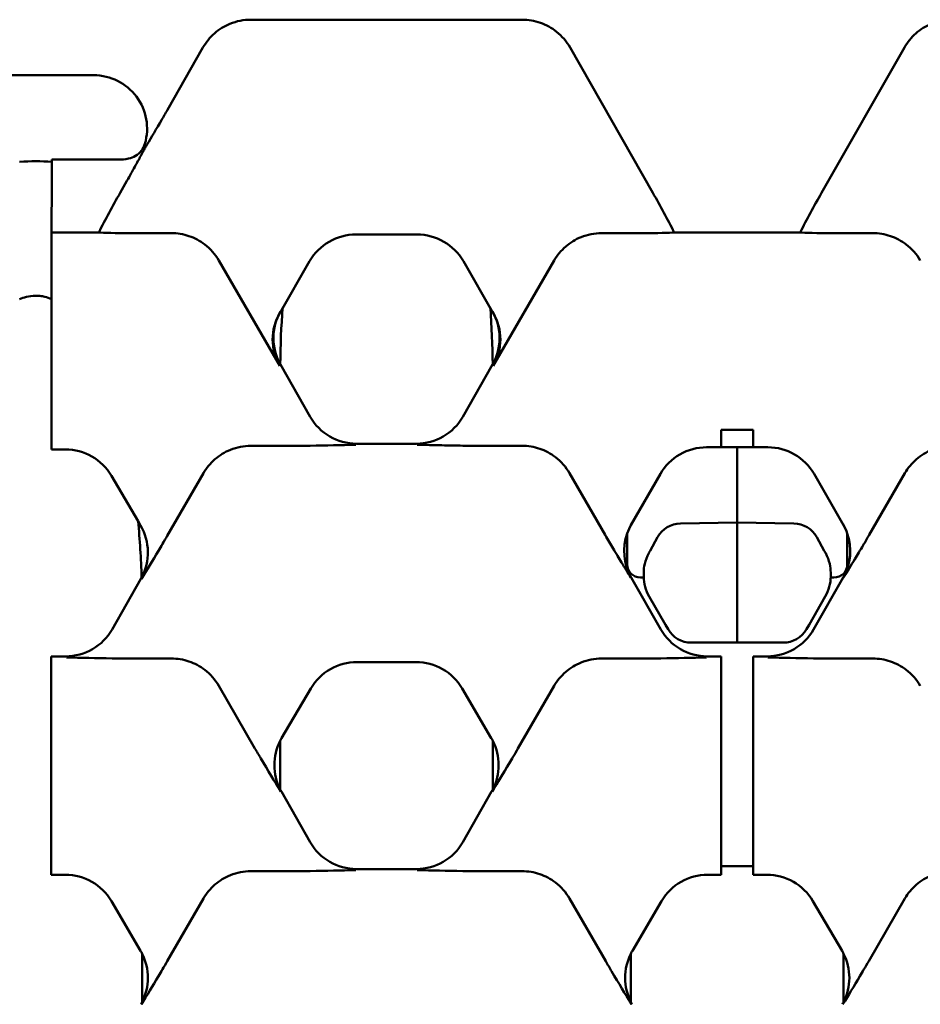
# Model space of a CAD drawing. Units: millimetres. Extents: x 0 to 8999, y 0 to 2970.
# Drawn here: x 2870 to 2904, y 1101 to 1138 of the extents above; entities that cross this region are included whole.
import ezdxf

# ---------------------------------------------------------------- set-up
doc = ezdxf.new("R2010")
doc.units = ezdxf.units.MM
doc.header["$LTSCALE"] = 5
doc.layers.add('Sichtbar (ISO)', color=7, linetype='Continuous', lineweight=50)

msp = doc.modelspace()

# ---------------------------------------------------------------- linework, layer by layer
at = {"layer": 'Sichtbar (ISO)'}
for p, q in [((2888.9251, 1137.5375), (2878.7714, 1137.5375)), ((2875.6461, 1134.1603), (2876.9756, 1136.4941)), ((2893.8221, 1131.0504), (2890.721, 1136.4941)), ((2900.1375, 1131.0504), (2903.2387, 1136.4941)), ((2870.1167, 1135.4572), (2868.5478, 1135.4572)), ((2870.1167, 1135.4577), (2870.7167, 1135.4572)), ((2870.1167, 1135.4572), (2870.1167, 1135.4577)), ((2872.8856, 1135.4572), (2870.7167, 1135.4572)), ((2871.3134, 1131.4705), (2871.3141, 1132.27)), ((2871.3141, 1132.2954), (2873.8031, 1132.2954)), ((2871.3141, 1132.2954), (2871.3141, 1132.27)), ((2871.3134, 1131.4705), (2871.3119, 1129.5701)), ((2873.8744, 1131.0504), (2874.1289, 1131.4971)), ((2871.3109, 1128.3437), (2871.3118, 1129.5305)), ((2871.3119, 1129.5701), (2871.3118, 1129.5305)), ((2873.0757, 1129.5701), (2871.3119, 1129.5701)), ((2875.7936, 1129.5425), (2874.266, 1129.5425)), ((2882.703, 1129.4898), (2884.9936, 1129.4898)), ((2891.903, 1129.5425), (2893.4305, 1129.5425)), ((2899.3388, 1129.5701), (2894.6208, 1129.5701)), ((2902.0567, 1129.5425), (2900.5291, 1129.5425)), ((2871.3109, 1128.3437), (2871.3058, 1122.1497)), ((2879.8508, 1124.5683), (2877.5714, 1128.5163)), ((2879.8492, 1126.547), (2880.9709, 1128.4898)), ((2886.7256, 1128.4898), (2887.8473, 1126.547)), ((2887.8458, 1124.5683), (2890.1251, 1128.5163)), ((2879.8779, 1124.6153), (2880.9893, 1122.6644)), ((2886.7073, 1122.6644), (2887.8186, 1124.6153)), ((2871.3052, 1121.5001), (2871.3058, 1122.1497)), ((2896.3798, 1122.1725), (2896.3798, 1121.5224)), ((2897.5798, 1122.1725), (2896.3798, 1122.1725)), ((2897.5798, 1121.5224), (2897.5798, 1122.1725)), ((2882.726, 1121.6551), (2884.9705, 1121.6551)), ((2871.3052, 1121.5001), (2871.3052, 1121.4428)), ((2871.8247, 1121.4428), (2871.3052, 1121.4428)), ((2878.7714, 1121.5751), (2880.3351, 1121.5751)), ((2887.3615, 1121.5751), (2888.9251, 1121.5751)), ((2895.8345, 1121.5224), (2896.3798, 1121.5224)), ((2897.5798, 1121.5224), (2896.3798, 1121.5224)), ((2896.9798, 1119.7013), (2896.9798, 1121.5224)), ((2897.5798, 1121.5224), (2898.1251, 1121.5224)), ((2875.6406, 1118.2054), (2876.9935, 1120.5488)), ((2890.703, 1120.5488), (2892.0393, 1118.2343)), ((2901.9204, 1118.2343), (2903.2567, 1120.5488)), ((2874.5484, 1118.7467), (2873.5499, 1120.4533)), ((2892.9956, 1118.6052), (2894.1025, 1120.5224)), ((2899.8572, 1120.5224), (2900.9641, 1118.6052)), ((2896.9798, 1118.7015), (2896.9798, 1119.7013)), ((2874.6417, 1118.5872), (2874.5484, 1118.7467)), ((2896.9798, 1118.7015), (2894.857, 1118.6644)), ((2896.9798, 1118.7015), (2899.1027, 1118.6644)), ((2896.9798, 1118.7015), (2896.9798, 1117.2017)), ((2892.8578, 1118.2946), (2892.8578, 1117.141)), ((2893.72, 1117.6446), (2893.9998, 1118.1494)), ((2900.2397, 1117.6446), (2899.9599, 1118.1494)), ((2901.1019, 1117.141), (2901.1019, 1118.2946)), ((2893.72, 1117.6446), (2893.6749, 1117.5631)), ((2900.2397, 1117.6446), (2900.2848, 1117.5631)), ((2893.6679, 1117.5506), (2893.6749, 1117.5631)), ((2900.2918, 1117.5506), (2900.2848, 1117.5631)), ((2896.9798, 1117.2017), (2896.9798, 1117.0624)), ((2896.9798, 1117.0624), (2896.9798, 1116.0782)), ((2873.5757, 1114.697), (2874.6532, 1116.5885)), ((2893.0095, 1116.6479), (2894.1208, 1114.697)), ((2893.4805, 1116.6382), (2893.3578, 1116.6382)), ((2893.4798, 1116.7508), (2893.4798, 1116.8234)), ((2893.4798, 1116.7508), (2893.4798, 1116.6819)), ((2899.8388, 1114.697), (2900.9502, 1116.6479)), ((2900.6019, 1116.6382), (2900.4792, 1116.6382)), ((2900.4798, 1116.7508), (2900.4798, 1116.8234)), ((2900.4798, 1116.7508), (2900.4798, 1116.6819)), ((2893.6808, 1115.9319), (2894.2919, 1114.8734)), ((2896.9798, 1116.0782), (2896.9798, 1114.7174)), ((2900.2789, 1115.9319), (2899.6678, 1114.8734)), ((2894.3912, 1114.7015), (2894.2919, 1114.8734)), ((2896.9798, 1114.7174), (2896.9798, 1114.2015)), ((2899.5685, 1114.7015), (2899.6678, 1114.8734)), ((2895.2572, 1114.2015), (2896.9798, 1114.2015)), ((2898.7025, 1114.2015), (2896.9798, 1114.2015)), ((2871.2978, 1112.4089), (2871.2988, 1113.5957)), ((2871.2988, 1113.6876), (2871.839, 1113.6876)), ((2871.2988, 1113.6876), (2871.2988, 1113.5957)), ((2874.2299, 1113.6077), (2875.7936, 1113.6077)), ((2891.903, 1113.6077), (2893.4666, 1113.6077)), ((2895.8576, 1113.6876), (2896.3798, 1113.6876)), ((2896.3798, 1113.5957), (2896.3798, 1113.6876)), ((2896.3798, 1113.5957), (2896.3798, 1112.4089)), ((2897.5798, 1113.6876), (2897.5798, 1113.5957)), ((2897.5798, 1113.6876), (2898.1021, 1113.6876)), ((2897.5798, 1112.4089), (2897.5798, 1113.5957)), ((2900.493, 1113.6077), (2902.0567, 1113.6077)), ((2884.9563, 1113.4753), (2882.7402, 1113.4753)), ((2878.9244, 1110.238), (2877.5714, 1112.5814)), ((2881.015, 1112.4859), (2879.9232, 1110.6198)), ((2887.7733, 1110.6198), (2886.6815, 1112.4859)), ((2888.7721, 1110.238), (2890.1251, 1112.5814)), ((2871.2978, 1112.4089), (2871.2927, 1106.2148)), ((2896.3798, 1106.2148), (2896.3798, 1112.4089)), ((2897.5798, 1112.4089), (2897.5798, 1106.2148)), ((2879.8675, 1110.5178), (2879.8675, 1108.7031)), ((2887.8291, 1108.7031), (2887.8291, 1110.5178)), ((2879.9117, 1108.6211), (2880.9893, 1106.7296)), ((2886.7073, 1106.7296), (2887.7848, 1108.6211)), ((2871.2922, 1105.5652), (2871.2927, 1106.2148)), ((2896.3798, 1106.2148), (2896.3798, 1105.5652)), ((2897.5798, 1105.5652), (2897.5798, 1106.2148)), ((2897.5798, 1105.8241), (2896.3798, 1105.8241)), ((2871.2922, 1105.5652), (2871.2921, 1105.5079)), ((2871.8247, 1105.5079), (2871.2921, 1105.5079)), ((2878.7714, 1105.6402), (2880.3351, 1105.6402)), ((2882.726, 1105.7202), (2884.9705, 1105.7202)), ((2887.3615, 1105.6402), (2888.9251, 1105.6402)), ((2896.3798, 1105.5079), (2895.8718, 1105.5079)), ((2896.3798, 1105.5079), (2896.3798, 1105.5652)), ((2897.5798, 1105.5652), (2897.5798, 1105.5079)), ((2898.0879, 1105.5079), (2897.5798, 1105.5079)), ((2874.6417, 1102.6524), (2873.5499, 1104.5185)), ((2875.6406, 1102.2705), (2876.9935, 1104.6139)), ((2890.703, 1104.6139), (2892.056, 1102.2705)), ((2894.1466, 1104.5185), (2893.0548, 1102.6524)), ((2900.9049, 1102.6524), (2899.8131, 1104.5185)), ((2901.9037, 1102.2705), (2903.2567, 1104.6139)), ((2874.6975, 1100.7357), (2874.6975, 1102.5503)), ((2892.9991, 1102.5503), (2892.9991, 1100.7357)), ((2900.9606, 1100.7357), (2900.9606, 1102.5503))]:
    msp.add_line(p, q, dxfattribs=at)
for centre, radius, start, end in [((2870.7167, 1123.4269), 8.809, 86.11177, 93.9229), ((2882.703, 1127.4898), 2, 90, 150), ((2884.9936, 1127.4898), 2, 30, 90), ((2895.8345, 1119.5224), 2, 90, 150), ((2898.1251, 1119.5224), 2, 30, 90), ((2894.8744, 1117.6646), 1, 91, 151), ((2899.0852, 1117.6646), 1, 29, 89), ((2894.9798, 1116.6819), 1.5, 180, 210), ((2898.9798, 1116.6819), 1.5, 330, 0), ((2895.2572, 1115.2015), 1, 210, 270), ((2898.7025, 1115.2015), 1, 270, 330)]:
    msp.add_arc(centre, radius, start, end, dxfattribs=at)
for centre, major_axis, ratio, start_param, end_param in [((2872.8814, 1133.456), (1.7333, 1.0074), 0.997594, 5.4685664, 7.3264464), ((2874.8484, 1130.7386), (-3.0676, -5.3132), 0.1629939, 4.7477683, 5.0269682), ((2892.8481, 1130.7386), (3.0676, -5.3132), 0.1629939, 1.2562171, 1.535417), ((2901.1115, 1130.7386), (-3.0676, -5.3132), 0.1629939, 4.7477683, 5.0269682), ((2874.1782, 1129.5778), (-1.153, 0.0027), 0.0305407, 0.2970433, 1.6470886), ((2893.5183, 1129.5778), (1.153, 0.0027), 0.0305407, 4.6360967, 5.986142), ((2900.4413, 1129.5778), (-1.153, 0.0027), 0.0305407, 0.2970433, 1.6470886), ((2881.5851, 1125.5536), (1.9477, -0.4595), 0.9930294, 2.8516088, 3.8933938), ((2881.616, 1125.6072), (-1.0008, -1.7335), 0.9991826, 4.712389, 5.7459794), ((2884.0513, 1124.2277), (0, 12), 0.3486544, 1.3599543, 1.5372951), ((2883.6452, 1124.2277), (0, 12), 0.3486544, 4.7458902, 4.923231), ((2886.0805, 1125.6072), (1.0008, -1.7335), 0.9991826, 0.537206, 1.5707963), ((2886.1114, 1125.5536), (1.9477, 0.4595), 0.9930294, 5.5313842, 6.5731691), ((2881.616, 1125.6072), (-1.0008, -1.7335), 0.9991826, 5.7459794, 5.7541739), ((2886.0805, 1125.6072), (1.0008, -1.7335), 0.9991826, 0.5290114, 0.537206), ((2882.7274, 1123.6563), (-1.0058, -1.7306), 0.9991853, 5.7570561, 6.8093145), ((2884.9691, 1123.6563), (1.0058, -1.7306), 0.9991853, 5.7570561, 6.8093146), ((2871.8233, 1119.4415), (0.9958, 1.7363), 0.9991907, 5.7628203, 6.8035503), ((2870.7167, 1115.6021), (0, 11.6), 0.3431715, 4.8019726, 4.9869091), ((2872.9137, 1117.5779), (2.0016, 0.0115), 0.999188, 5.7892597, 6.8064324), ((2894.7476, 1117.6397), (-1.0008, -1.7335), 0.9991826, 4.712389, 4.9022529), ((2899.2121, 1117.6397), (1.0008, -1.7335), 0.9991826, 1.3809324, 1.5707963), ((2894.7476, 1117.6397), (-1.0008, -1.7335), 0.9991826, 4.9022529, 5.7541739), ((2899.2121, 1117.6397), (1.0008, -1.7335), 0.9991826, 0.5290114, 1.3809324), ((2893.3578, 1117.141), (0, -0.5028), 0.9945219, 4.712389, 6.2831853), ((2900.6019, 1117.141), (0, -0.5028), 0.9945219, 0, 1.5707963), ((2872.9137, 1117.5779), (2.0016, 0.0115), 0.999188, 5.7599382, 5.7892597), ((2871.8375, 1115.6888), (1.0058, -1.7306), 0.9991853, 5.7570561, 6.8093146), ((2895.859, 1115.6888), (-1.0058, -1.7306), 0.9991853, 5.7570561, 6.8093145), ((2898.1007, 1115.6888), (1.0058, -1.7306), 0.9991853, 5.7570561, 6.8093146), ((2882.7416, 1111.4741), (-0.9958, 1.7363), 0.9991907, 5.7628203, 6.8035503), ((2884.9549, 1111.4741), (0.9958, 1.7363), 0.9991907, 5.7628203, 6.8035503), ((2881.6513, 1109.6104), (-2.0016, 0.0115), 0.999188, 5.7599382, 5.8180743), ((2886.0453, 1109.6104), (2.0016, 0.0115), 0.999188, 0.465111, 0.5232471), ((2881.6513, 1109.6104), (-2.0016, 0.0115), 0.999188, 5.8180743, 6.7598248), ((2886.0453, 1109.6104), (2.0016, 0.0115), 0.999188, 5.8065458, 6.7482963), ((2881.6513, 1109.6104), (-2.0016, 0.0115), 0.999188, 0.4766395, 0.5232471), ((2886.0453, 1109.6104), (2.0016, 0.0115), 0.999188, 5.7599382, 5.8065458), ((2882.7274, 1107.7214), (-1.0058, -1.7306), 0.9991853, 5.7570561, 6.8093145), ((2884.9691, 1107.7214), (1.0058, -1.7306), 0.9991853, 5.7570561, 6.8093146), ((2871.8233, 1103.5067), (0.9958, 1.7363), 0.9991907, 5.7628203, 6.8035503), ((2895.8732, 1103.5067), (-0.9958, 1.7363), 0.9991907, 5.7628203, 6.8035503), ((2898.0865, 1103.5067), (0.9958, 1.7363), 0.9991907, 5.7628203, 6.8035503), ((2872.9137, 1101.643), (2.0016, 0.0115), 0.999188, 0.465111, 0.5232471), ((2872.9137, 1101.643), (2.0016, 0.0115), 0.999188, 5.8065458, 6.7482963), ((2894.7828, 1101.643), (-2.0016, 0.0115), 0.999188, 5.8180743, 6.7598248), ((2894.7828, 1101.643), (-2.0016, 0.0115), 0.999188, 5.7599382, 5.8180743), ((2899.1768, 1101.643), (2.0016, 0.0115), 0.999188, 0.465111, 0.5232471), ((2899.1768, 1101.643), (2.0016, 0.0115), 0.999188, 5.8065458, 6.7482963), ((2872.9137, 1101.643), (2.0016, 0.0115), 0.999188, 5.7599382, 5.8065458), ((2894.7828, 1101.643), (-2.0016, 0.0115), 0.999188, 0.4766395, 0.5232471), ((2899.1768, 1101.643), (2.0016, 0.0115), 0.999188, 5.7599382, 5.8065458)]:
    msp.add_ellipse(centre, major_axis=major_axis, ratio=ratio, start_param=start_param, end_param=end_param, dxfattribs=at)
for points, knots in [([(2876.9756, 1136.4941), (2877.0889, 1136.6929), (2877.2344, 1136.8715), (2877.5784, 1137.1741), (2877.7746, 1137.2958), (2878.2358, 1137.485), (2878.5023, 1137.5375), (2878.7714, 1137.5375)], [-0.21817599, -0.21817599, -0.21817599, -0.21817599, -0.14952345, -0.14952345, -0.08072932, -0.08072932, 0, 0, 0, 0]), ([(2888.9251, 1137.5375), (2889.1578, 1137.5375), (2889.3888, 1137.4983), (2889.8277, 1137.3446), (2890.0324, 1137.2313), (2890.4191, 1136.9229), (2890.5912, 1136.7218), (2890.721, 1136.4941)], [-0.22036278, -0.22036278, -0.22036278, -0.22036278, -0.15056607, -0.15056607, -0.08086075, -0.08086075, -0.00217203, -0.00217203, -0.00217203, -0.00217203]), ([(2903.2387, 1136.4941), (2903.352, 1136.6929), (2903.4976, 1136.8715), (2903.8416, 1137.1741), (2904.0378, 1137.2958), (2904.4989, 1137.485), (2904.7654, 1137.5375), (2905.0345, 1137.5375)], [-0.21817599, -0.21817599, -0.21817599, -0.21817599, -0.14952345, -0.14952345, -0.08072932, -0.08072932, 0, 0, 0, 0]), ([(2875.6461, 1134.1603), (2875.5729, 1134.032), (2875.4992, 1133.9039), (2875.2385, 1133.4546), (2875.0549, 1133.1449), (2874.8802, 1132.8524)], [0, 0, 0, 0, 0.04431776, 0.04431776, 0.15953216, 0.15953216, 0.15953216, 0.15953216]), ([(2874.8018, 1132.8894), (2874.7741, 1132.7965), (2874.7298, 1132.7094), (2874.612, 1132.5551), (2874.5395, 1132.4893), (2874.3741, 1132.3866), (2874.2825, 1132.3508), (2874.1868, 1132.3322)], [-0.08748416, -0.08748416, -0.08748416, -0.08748416, -0.058405741, -0.058405741, -0.029260545, -0.029260545, 0, 0, 0, 0]), ([(2874.8802, 1132.8524), (2874.8567, 1132.8131), (2874.835, 1132.7763), (2874.7986, 1132.7133), (2874.7842, 1132.6881), (2874.7551, 1132.636), (2874.7402, 1132.609), (2874.6934, 1132.5233), (2874.6593, 1132.4597), (2874.5577, 1132.2708), (2874.4819, 1132.1301), (2874.3897, 1131.9627)], [0, 0, 0, 0, 0.01592513, 0.01592513, 0.027230765, 0.027230765, 0.038424441, 0.038424441, 0.059326856, 0.059326856, 0.09042795, 0.09042795, 0.09042795, 0.09042795]), ([(2874.3897, 1131.9627), (2874.3583, 1131.9056), (2874.3256, 1131.8466), (2874.2394, 1131.6921), (2874.1843, 1131.5944), (2874.1289, 1131.4971)], [0.085834, 0.085834, 0.085834, 0.085834, 0.104327158, 0.104327158, 0.133693534, 0.133693534, 0.133693534, 0.133693534]), ([(2877.5714, 1128.5163), (2877.4369, 1128.7491), (2877.2575, 1128.9541), (2876.8651, 1129.2549), (2876.666, 1129.3615), (2876.2409, 1129.5057), (2876.0181, 1129.5425), (2875.7936, 1129.5425)], [0, 0, 0, 0, 0.08176865, 0.08176865, 0.14937861, 0.14937861, 0.21676764, 0.21676764, 0.21676764, 0.21676764]), ([(2891.903, 1129.5425), (2891.6401, 1129.5425), (2891.3799, 1129.492), (2890.9247, 1129.3089), (2890.729, 1129.189), (2890.3847, 1128.8902), (2890.2388, 1128.7131), (2890.1251, 1128.5163)], [0, 0, 0, 0, 0.07887007, 0.07887007, 0.14758314, 0.14758314, 0.21666379, 0.21666379, 0.21666379, 0.21666379]), ([(2903.8346, 1128.5163), (2903.7001, 1128.7491), (2903.5207, 1128.9541), (2903.1283, 1129.2549), (2902.9292, 1129.3615), (2902.504, 1129.5057), (2902.2812, 1129.5425), (2902.0567, 1129.5425)], [0, 0, 0, 0, 0.08176865, 0.08176865, 0.14937861, 0.14937861, 0.21676764, 0.21676764, 0.21676764, 0.21676764]), ([(2870.7006, 1127.1942), (2870.5877, 1127.1931), (2870.4753, 1127.1793), (2870.2778, 1127.132), (2870.1922, 1127.1031), (2870.1098, 1127.0668)], [-0.067745115, -0.067745115, -0.067745115, -0.067745115, -0.033871527, -0.033871527, -0.006822883, -0.006822883, -0.006822883, -0.006822883]), ([(2871.059, 1127.1597), (2870.9972, 1127.1722), (2870.935, 1127.1814), (2870.8151, 1127.1924), (2870.7579, 1127.1947), (2870.7006, 1127.1942)], [-0.037658521, -0.037658521, -0.037658521, -0.037658521, -0.018758983, -0.018758983, -0.001559322, -0.001559322, -0.001559322, -0.001559322]), ([(2878.7714, 1121.5751), (2878.5085, 1121.5751), (2878.2484, 1121.5246), (2877.7931, 1121.3414), (2877.5974, 1121.2216), (2877.2531, 1120.9228), (2877.1072, 1120.7456), (2876.9935, 1120.5488)], [0, 0, 0, 0, 0.07887006, 0.07887006, 0.14758313, 0.14758313, 0.21666377, 0.21666377, 0.21666377, 0.21666377]), ([(2880.3351, 1121.5751), (2880.505, 1121.5751), (2880.721, 1121.576), (2881.5941, 1121.5866), (2882.1421, 1121.602), (2882.699, 1121.6157), (2882.7011, 1121.6158), (2882.7032, 1121.6158)], [0, 0, 0, 0, 0.0509671, 0.0509671, 0.16525736, 0.16525736, 0.16568967, 0.16568967, 0.16568967, 0.16568967]), ([(2887.3615, 1121.5751), (2887.1916, 1121.5751), (2886.9755, 1121.576), (2886.4305, 1121.5826), (2886.1683, 1121.5876), (2885.6085, 1121.6), (2885.3113, 1121.608), (2884.9975, 1121.6157), (2884.9954, 1121.6158), (2884.9933, 1121.6158)], [0, 0, 0, 0, 0.0509671, 0.0509671, 0.1031592, 0.1031592, 0.16936326, 0.16936326, 0.169809, 0.169809, 0.169809, 0.169809]), ([(2890.703, 1120.5488), (2890.5685, 1120.7817), (2890.3891, 1120.9866), (2889.9967, 1121.2875), (2889.7976, 1121.394), (2889.3725, 1121.5383), (2889.1497, 1121.5751), (2888.9251, 1121.5751)], [0, 0, 0, 0, 0.08176864, 0.08176864, 0.1493786, 0.1493786, 0.21676763, 0.21676763, 0.21676763, 0.21676763]), ([(2905.0345, 1121.5751), (2904.7716, 1121.5751), (2904.5115, 1121.5246), (2904.0562, 1121.3414), (2903.8605, 1121.2216), (2903.5162, 1120.9228), (2903.3704, 1120.7456), (2903.2567, 1120.5488)], [0, 0, 0, 0, 0.07887006, 0.07887006, 0.14758313, 0.14758313, 0.21666377, 0.21666377, 0.21666377, 0.21666377]), ([(2874.6724, 1116.5886), (2874.6735, 1116.5904), (2874.6746, 1116.5922), (2874.8798, 1116.9281), (2875.0874, 1117.2673), (2875.4001, 1117.7932), (2875.5151, 1117.9882), (2875.6406, 1118.2054)], [-0.00084012, -0.00084012, -0.00084012, -0.00084012, 0, 0, 0.15575925, 0.15575925, 0.21663229, 0.21663229, 0.21663229, 0.21663229]), ([(2892.9997, 1116.6309), (2892.9986, 1116.6327), (2892.9975, 1116.6344), (2892.8803, 1116.8262), (2892.769, 1117.0081), (2892.5509, 1117.3679), (2892.4451, 1117.5438), (2892.2401, 1117.8894), (2892.1406, 1118.0589), (2892.0393, 1118.2343)], [-0.00081442, -0.00081442, -0.00081442, -0.00081442, 0, 0, 0.08895571, 0.08895571, 0.16415746, 0.16415746, 0.22782123, 0.22782123, 0.22782123, 0.22782123]), ([(2901.9204, 1118.2343), (2901.8445, 1118.1028), (2901.7696, 1117.9747), (2901.5881, 1117.6669), (2901.4835, 1117.4921), (2901.24, 1117.0887), (2901.1019, 1116.8631), (2900.9622, 1116.6344), (2900.9611, 1116.6327), (2900.96, 1116.6309)], [0, 0, 0, 0, 0.04616596, 0.04616596, 0.11636735, 0.11636735, 0.2197551, 0.2197551, 0.2205479, 0.2205479, 0.2205479, 0.2205479]), ([(2893.6679, 1117.5506), (2893.5981, 1117.4247), (2893.5472, 1117.2886), (2893.491, 1117.0404), (2893.4798, 1116.928), (2893.4798, 1116.8234)], [0, 0, 0, 0, 0.014408608, 0.014408608, 0.026577011, 0.026577011, 0.026577011, 0.026577011]), ([(2900.2918, 1117.5506), (2900.3616, 1117.4247), (2900.4125, 1117.2886), (2900.4686, 1117.0404), (2900.4798, 1116.928), (2900.4798, 1116.8234)], [0, 0, 0, 0, 0.014408608, 0.014408608, 0.026577011, 0.026577011, 0.026577011, 0.026577011]), ([(2871.8618, 1113.6484), (2871.8639, 1113.6483), (2871.866, 1113.6483), (2872.4229, 1113.6345), (2872.9709, 1113.6192), (2873.8439, 1113.6086), (2874.06, 1113.6077), (2874.2299, 1113.6077)], [-0.00077125, -0.00077125, -0.00077125, -0.00077125, 0, 0, 0.20389585, 0.20389585, 0.29482207, 0.29482207, 0.29482207, 0.29482207]), ([(2877.5714, 1112.5814), (2877.4369, 1112.8143), (2877.2575, 1113.0192), (2876.8651, 1113.3201), (2876.666, 1113.4266), (2876.2409, 1113.5708), (2876.0181, 1113.6077), (2875.7936, 1113.6077)], [0, 0, 0, 0, 0.08176865, 0.08176865, 0.14937861, 0.14937861, 0.21676764, 0.21676764, 0.21676764, 0.21676764]), ([(2891.903, 1113.6077), (2891.6401, 1113.6077), (2891.3799, 1113.5572), (2890.9247, 1113.374), (2890.729, 1113.2541), (2890.3847, 1112.9553), (2890.2388, 1112.7782), (2890.1251, 1112.5814)], [0, 0, 0, 0, 0.07887007, 0.07887007, 0.14758314, 0.14758314, 0.21666379, 0.21666379, 0.21666379, 0.21666379]), ([(2893.4666, 1113.6077), (2893.6365, 1113.6077), (2893.8526, 1113.6086), (2894.7256, 1113.6192), (2895.2737, 1113.6345), (2895.8306, 1113.6483), (2895.8327, 1113.6483), (2895.8348, 1113.6484)], [0, 0, 0, 0, 0.0509671, 0.0509671, 0.16525736, 0.16525736, 0.16568967, 0.16568967, 0.16568967, 0.16568967]), ([(2898.1249, 1113.6484), (2898.127, 1113.6483), (2898.1291, 1113.6483), (2898.686, 1113.6345), (2899.234, 1113.6192), (2900.1071, 1113.6086), (2900.3231, 1113.6077), (2900.493, 1113.6077)], [-0.00077125, -0.00077125, -0.00077125, -0.00077125, 0, 0, 0.20389584, 0.20389584, 0.29482206, 0.29482206, 0.29482206, 0.29482206]), ([(2903.8346, 1112.5814), (2903.7001, 1112.8143), (2903.5207, 1113.0192), (2903.1283, 1113.3201), (2902.9292, 1113.4266), (2902.504, 1113.5708), (2902.2812, 1113.6077), (2902.0567, 1113.6077)], [0, 0, 0, 0, 0.08176865, 0.08176865, 0.14937861, 0.14937861, 0.21676764, 0.21676764, 0.21676764, 0.21676764]), ([(2878.9244, 1110.238), (2878.9994, 1110.1081), (2879.0734, 1109.9814), (2879.4109, 1109.4089), (2879.6554, 1109.0094), (2879.8903, 1108.6248), (2879.8914, 1108.623), (2879.8925, 1108.6212)], [0, 0, 0, 0, 0.04559954, 0.04559954, 0.21603286, 0.21603286, 0.2168351, 0.2168351, 0.2168351, 0.2168351]), ([(2887.804, 1108.6212), (2887.8051, 1108.623), (2887.8062, 1108.6248), (2888.0113, 1108.9606), (2888.2189, 1109.2999), (2888.5317, 1109.8257), (2888.6467, 1110.0207), (2888.7721, 1110.238)], [-0.00084011, -0.00084011, -0.00084011, -0.00084011, 0, 0, 0.15575914, 0.15575914, 0.21663211, 0.21663211, 0.21663211, 0.21663211]), ([(2878.7714, 1105.6402), (2878.5085, 1105.6402), (2878.2484, 1105.5897), (2877.7931, 1105.4066), (2877.5974, 1105.2867), (2877.2531, 1104.9879), (2877.1072, 1104.8108), (2876.9935, 1104.6139)], [0, 0, 0, 0, 0.07887006, 0.07887006, 0.14758313, 0.14758313, 0.21666377, 0.21666377, 0.21666377, 0.21666377]), ([(2880.3351, 1105.6402), (2880.505, 1105.6402), (2880.721, 1105.6411), (2881.5941, 1105.6518), (2882.1421, 1105.6671), (2882.699, 1105.6808), (2882.7011, 1105.6809), (2882.7032, 1105.6809)], [0, 0, 0, 0, 0.0509671, 0.0509671, 0.16525735, 0.16525735, 0.16568966, 0.16568966, 0.16568966, 0.16568966]), ([(2884.9933, 1105.6809), (2884.9954, 1105.6809), (2884.9975, 1105.6808), (2885.5544, 1105.6671), (2886.1025, 1105.6518), (2886.9755, 1105.6411), (2887.1916, 1105.6402), (2887.3615, 1105.6402)], [-0.00077125, -0.00077125, -0.00077125, -0.00077125, 0, 0, 0.20389582, 0.20389582, 0.29482202, 0.29482202, 0.29482202, 0.29482202]), ([(2890.703, 1104.6139), (2890.5685, 1104.8468), (2890.3891, 1105.0518), (2889.9967, 1105.3526), (2889.7976, 1105.4592), (2889.3725, 1105.6034), (2889.1497, 1105.6402), (2888.9251, 1105.6402)], [0, 0, 0, 0, 0.08176864, 0.08176864, 0.1493786, 0.1493786, 0.21676763, 0.21676763, 0.21676763, 0.21676763]), ([(2905.0345, 1105.6402), (2904.7716, 1105.6402), (2904.5115, 1105.5897), (2904.0562, 1105.4066), (2903.8605, 1105.2867), (2903.5162, 1104.9879), (2903.3704, 1104.8108), (2903.2567, 1104.6139)], [0, 0, 0, 0, 0.07887006, 0.07887006, 0.14758313, 0.14758313, 0.21666377, 0.21666377, 0.21666377, 0.21666377]), ([(2874.6724, 1100.6537), (2874.6735, 1100.6555), (2874.6746, 1100.6573), (2874.8798, 1100.9932), (2875.0874, 1101.3324), (2875.4001, 1101.8583), (2875.5151, 1102.0533), (2875.6406, 1102.2705)], [-0.00084011, -0.00084011, -0.00084011, -0.00084011, 0, 0, 0.15575916, 0.15575916, 0.21663214, 0.21663214, 0.21663214, 0.21663214]), ([(2892.056, 1102.2705), (2892.131, 1102.1407), (2892.205, 1102.014), (2892.5425, 1101.4415), (2892.787, 1101.0419), (2893.0219, 1100.6573), (2893.023, 1100.6555), (2893.0241, 1100.6537)], [0, 0, 0, 0, 0.04559954, 0.04559954, 0.21603283, 0.21603283, 0.21683508, 0.21683508, 0.21683508, 0.21683508]), ([(2900.9356, 1100.6537), (2900.9367, 1100.6555), (2900.9378, 1100.6573), (2901.1429, 1100.9932), (2901.3505, 1101.3324), (2901.6632, 1101.8583), (2901.7783, 1102.0533), (2901.9037, 1102.2705)], [-0.00084011, -0.00084011, -0.00084011, -0.00084011, 0, 0, 0.15575914, 0.15575914, 0.21663211, 0.21663211, 0.21663211, 0.21663211])]:
    msp.add_open_spline(points, degree=3, knots=knots, dxfattribs=at)
for points in [[(2874.1868, 1132.3322), (2874.0604, 1132.3077), (2873.9319, 1132.2954), (2873.8031, 1132.2954)], [(2871.3098, 1127.0732), (2871.2287, 1127.1088), (2871.1451, 1127.138), (2871.059, 1127.1597)]]:
    msp.add_open_spline(points, degree=3, dxfattribs=at)

doc.saveas('drawing.dxf')
